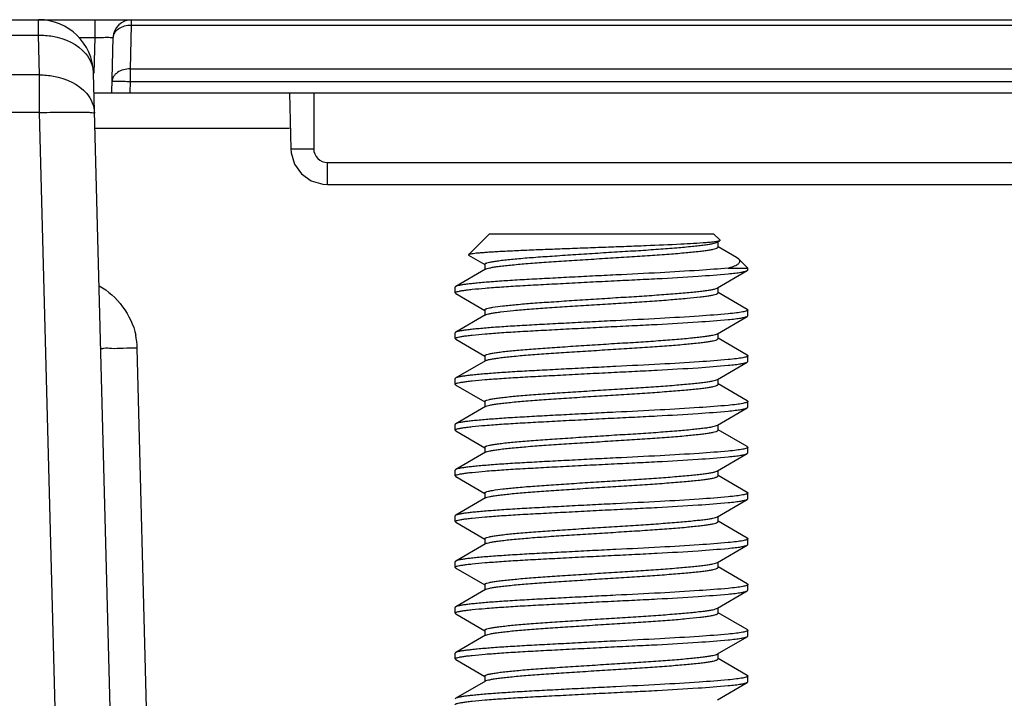
# Model space of a CAD drawing. Units: millimetres. Extents: x 319 to 829, y 2 to 428.
# Drawn here: x 601 to 628, y 54 to 72 of the extents above; entities that cross this region are included whole.
import ezdxf

# ---------------------------------------------------------------- set-up
doc = ezdxf.new("R2010")
doc.units = ezdxf.units.MM
doc.header["$LTSCALE"] = 32.67
doc.layers.get('0').update_dxf_attribs({"linetype": 'CONTINUOUS'})

msp = doc.modelspace()

# ---------------------------------------------------------------- linework, layer by layer
at = {"color": 7, "linetype": 'Continuous'}
for p, q in [((587.034, 72.368), (688.554, 72.368)), ((603.34, 70.368), (603.38, 71.882)), ((603.699, 38.098), (602.84, 70.908)), ((602.84, 70.368), (682.609, 70.368)), ((608.195, 70.368), (608.235, 68.842)), ((608.195, 70.368), (608.235, 68.842)), ((608.529, 68.159), (608.794, 67.971)), ((608.794, 67.971), (609.106, 67.877)), ((609.105, 67.877), (609.235, 67.868)), ((609.235, 67.868), (666.185, 67.868)), ((613.662, 66.521), (613.088, 65.947)), ((613.662, 66.521), (619.787, 66.521)), ((619.787, 66.521), (619.965, 66.343)), ((619.893, 66.291), (619.96, 66.329)), ((619.913, 66.157), (619.913, 66.302)), ((619.965, 66.343), (619.96, 66.329)), ((613.088, 65.947), (613.093, 65.935)), ((613.093, 65.935), (613.537, 65.677)), ((620.417, 65.875), (619.913, 66.168)), ((613.537, 65.688), (613.537, 65.543)), ((620.477, 65.831), (620.417, 65.875)), ((620.477, 65.831), (620.725, 65.583)), ((613.555, 65.553), (612.74, 65.081)), ((619.893, 65.041), (620.709, 65.514)), ((620.189, 65.583), (620.725, 65.583)), ((620.725, 65.532), (620.725, 65.583)), ((612.725, 64.907), (612.725, 65.063)), ((612.74, 64.889), (612.725, 64.907)), ((612.74, 64.889), (613.537, 64.427)), ((619.884, 65.036), (619.893, 65.041)), ((619.913, 64.907), (619.913, 65.052)), ((620.71, 64.456), (619.913, 64.918)), ((613.537, 64.438), (613.537, 64.293)), ((620.725, 64.282), (620.725, 64.438)), ((613.555, 64.303), (612.74, 63.831)), ((619.893, 63.791), (620.709, 64.264)), ((620.709, 64.264), (620.725, 64.282)), ((612.725, 63.657), (612.725, 63.813)), ((619.913, 63.657), (619.913, 63.802)), ((612.74, 63.639), (612.725, 63.657)), ((612.74, 63.639), (613.537, 63.177)), ((620.71, 63.206), (619.913, 63.668)), ((613.555, 63.053), (612.74, 62.581)), ((613.537, 63.188), (613.537, 63.043)), ((619.893, 62.541), (620.709, 63.014)), ((620.709, 63.014), (620.725, 63.032)), ((620.725, 63.032), (620.725, 63.188)), ((612.725, 62.407), (612.725, 62.563)), ((619.913, 62.407), (619.913, 62.552)), ((612.74, 62.389), (612.725, 62.407)), ((612.74, 62.389), (613.537, 61.927)), ((620.71, 61.956), (619.913, 62.418)), ((613.537, 61.938), (613.537, 61.793)), ((620.725, 61.782), (620.725, 61.938)), ((613.555, 61.803), (612.74, 61.331)), ((619.893, 61.291), (620.709, 61.764)), ((620.709, 61.764), (620.725, 61.782)), ((612.725, 61.157), (612.725, 61.313)), ((612.74, 61.139), (612.725, 61.157)), ((612.74, 61.139), (613.537, 60.677)), ((619.913, 61.157), (619.913, 61.302)), ((620.71, 60.706), (619.913, 61.168)), ((613.555, 60.553), (612.74, 60.081)), ((613.537, 60.688), (613.537, 60.543)), ((620.725, 60.532), (620.725, 60.688)), ((619.893, 60.041), (620.709, 60.514)), ((620.709, 60.514), (620.725, 60.532)), ((612.725, 59.907), (612.725, 60.063)), ((619.913, 59.907), (619.913, 60.052)), ((612.74, 59.889), (612.725, 59.907)), ((612.74, 59.889), (613.537, 59.427)), ((620.71, 59.456), (619.913, 59.918)), ((613.555, 59.303), (612.74, 58.831)), ((613.537, 59.438), (613.537, 59.293)), ((619.893, 58.791), (620.709, 59.264)), ((620.709, 59.264), (620.725, 59.282)), ((620.725, 59.282), (620.725, 59.438)), ((612.725, 58.657), (612.725, 58.813)), ((619.913, 58.657), (619.913, 58.802)), ((620.71, 58.206), (619.913, 58.668)), ((612.74, 58.639), (612.725, 58.657)), ((612.74, 58.639), (613.537, 58.177)), ((613.537, 58.188), (613.537, 58.043)), ((620.725, 58.032), (620.725, 58.188)), ((613.555, 58.053), (612.74, 57.581)), ((619.893, 57.541), (620.709, 58.014)), ((620.709, 58.014), (620.725, 58.032)), ((612.725, 57.407), (612.725, 57.563)), ((612.74, 57.389), (612.725, 57.407)), ((612.74, 57.389), (613.537, 56.927)), ((619.913, 57.407), (619.913, 57.552)), ((620.71, 56.956), (619.913, 57.418)), ((613.555, 56.803), (612.74, 56.331)), ((613.537, 56.938), (613.537, 56.793)), ((620.725, 56.782), (620.725, 56.938)), ((619.893, 56.291), (620.709, 56.764)), ((620.709, 56.764), (620.725, 56.782)), ((612.725, 56.157), (612.725, 56.313)), ((619.913, 56.157), (619.913, 56.302)), ((612.74, 56.139), (612.725, 56.157)), ((612.74, 56.139), (613.537, 55.677)), ((620.71, 55.706), (619.913, 56.168)), ((613.555, 55.553), (612.74, 55.081)), ((613.537, 55.688), (613.537, 55.543)), ((613.555, 55.553), (613.563, 55.558)), ((619.893, 55.041), (620.709, 55.514)), ((620.709, 55.514), (620.725, 55.532)), ((620.725, 55.532), (620.725, 55.688)), ((612.725, 54.907), (612.725, 55.063)), ((612.74, 54.889), (612.725, 54.907)), ((619.913, 54.907), (619.913, 55.052)), ((620.71, 54.456), (619.913, 54.918)), ((612.74, 54.889), (613.537, 54.427)), ((613.537, 54.438), (613.537, 54.293)), ((620.725, 54.282), (620.725, 54.438)), ((613.555, 54.303), (612.74, 53.831)), ((619.893, 53.791), (620.709, 54.264)), ((620.709, 54.264), (620.725, 54.282))]:
    msp.add_line(p, q, dxfattribs=at)
at = {"color": 9, "linetype": 'Continuous'}
for p, q in [((601.341, 71.947), (601.341, 72.368)), ((602.88, 72.368), (602.88, 71.882)), ((603.848, 71.023), (603.879, 72.222)), ((603.879, 72.222), (603.879, 72.368)), ((603.879, 72.222), (681.57, 72.222)), ((587.499, 71.947), (601.341, 71.947)), ((601.369, 70.859), (601.341, 71.947)), ((602.444, 71.882), (602.88, 71.882)), ((602.88, 71.882), (602.854, 70.907)), ((601.369, 70.859), (587.009, 70.859)), ((601.369, 69.833), (601.369, 70.859)), ((603.848, 71.023), (681.601, 71.023)), ((603.848, 70.682), (603.848, 71.023)), ((603.84, 70.368), (603.848, 70.682)), ((603.848, 70.682), (681.601, 70.682)), ((608.86, 70.368), (608.86, 68.842)), ((601.369, 69.833), (587.028, 69.833)), ((602.2, 38.111), (601.369, 69.833)), ((608.195, 69.395), (602.867, 69.395)), ((608.235, 68.842), (608.86, 68.842)), ((609.235, 68.468), (666.146, 68.468)), ((609.235, 67.868), (609.235, 68.468)), ((604.437, 48.092), (604.036, 63.398))]:
    msp.add_line(p, q, dxfattribs=at)
at = {"color": 7, "linetype": 'Continuous'}
for points in [[(608.235, 68.842), (608.243, 68.734), (608.339, 68.423), (608.529, 68.159)], [(608.235, 68.842), (608.244, 68.734), (608.339, 68.423), (608.53, 68.159)]]:
    msp.add_lwpolyline(points, dxfattribs=at)
for centre, radius, start, end in [((601.341, 70.868), 1.5, 1.5, 90), ((603.879, 71.868), 0.5, 90, 178.5)]:
    msp.add_arc(centre, radius, start, end, dxfattribs=at)
at = {"color": 9, "linetype": 'Continuous'}
msp.add_arc((602.033, 63.342), 2.004, 1.5987, 11.8076, dxfattribs=at)
for points, knots in [([(603.38, 71.882), (603.381, 71.928), (603.413, 72.026), (603.53, 72.138), (603.692, 72.208), (603.816, 72.223), (603.879, 72.222)], [0, 0, 0, 0, 0.209775, 0.44485, 0.711913, 1, 1, 1, 1]), ([(601.341, 71.947), (601.468, 71.949), (601.934, 71.913), (602.41, 71.7), (602.629, 71.437)], [0, 0, 0, 0, 0.271956, 1, 1, 1, 1]), ([(602.88, 71.882), (602.944, 71.883), (603.036, 71.885), (603.154, 71.887), (603.229, 71.887), (603.29, 71.887), (603.332, 71.886), (603.356, 71.885), (603.369, 71.884), (603.375, 71.883), (603.38, 71.882), (603.38, 71.882)], [0, 0, 0, 0, 0.382533, 0.55531, 0.706732, 0.83103, 0.923342, 0.956368, 0.980175, 0.994658, 1, 1, 1, 1]), ([(601.369, 70.859), (601.497, 70.861), (601.962, 70.824), (602.439, 70.611), (602.657, 70.349)], [0, 0, 0, 0, 0.271955, 1, 1, 1, 1]), ([(603.848, 71.023), (603.785, 71.024), (603.661, 71.009), (603.499, 70.939), (603.382, 70.827), (603.349, 70.729), (603.348, 70.682)], [0, 0, 0, 0, 0.288081, 0.555147, 0.790223, 1, 1, 1, 1]), ([(603.348, 70.682), (603.348, 70.683), (603.353, 70.684), (603.359, 70.685), (603.372, 70.686), (603.396, 70.687), (603.438, 70.688), (603.499, 70.688), (603.574, 70.688), (603.692, 70.686), (603.784, 70.684), (603.848, 70.682)], [0, 0, 0, 0, 0.005473, 0.020098, 0.044011, 0.077082, 0.16955, 0.293721, 0.445021, 0.617767, 1, 1, 1, 1]), ([(601.369, 69.833), (601.498, 69.836), (601.93, 69.845), (602.363, 69.851), (602.666, 69.84)], [0, 0, 0, 0, 0.297587, 1, 1, 1, 1]), ([(602.666, 69.84), (602.685, 69.84), (602.719, 69.838), (602.754, 69.837), (602.769, 69.836)], [0, 0, 0, 0, 0.541948, 1, 1, 1, 1]), ([(602.769, 69.836), (602.794, 69.834), (602.817, 69.827), (602.868, 69.828), (602.869, 69.819)], [0, 0, 0, 0, 0.734559, 1, 1, 1, 1]), ([(608.86, 68.842), (608.86, 68.747), (608.94, 68.548), (609.139, 68.468), (609.235, 68.468)], [0, 0, 0, 0, 0.500062, 1, 1, 1, 1]), ([(604.036, 63.398), (603.909, 63.394), (603.681, 63.395), (603.347, 63.37), (603.193, 63.41), (603.037, 63.369), (603.037, 63.395)], [0, 0, 0, 0, 0.381926, 0.70668, 0.923093, 1, 1, 1, 1])]:
    msp.add_open_spline(points, degree=3, knots=knots, dxfattribs=at)
for points in [[(602.629, 71.437), (602.751, 71.291), (602.835, 71.098), (602.84, 70.908)], [(602.657, 70.349), (602.779, 70.203), (602.864, 70.009), (602.869, 69.819)], [(602.996, 65.097), (603.486, 64.829), (603.88, 64.298), (603.995, 63.752)]]:
    msp.add_open_spline(points, degree=3, dxfattribs=at)
at = {"color": 7, "linetype": 'Continuous'}
for points, knots in [([(619.588, 66.277), (619.358, 66.259), (618.811, 66.228), (618.085, 66.196), (617.402, 66.17), (616.846, 66.15), (616.283, 66.129), (615.729, 66.108), (615.198, 66.087), (614.705, 66.069), (614.261, 66.048), (613.927, 66.031), (613.693, 66.017), (613.546, 66.006), (613.418, 65.997), (613.31, 65.987), (613.224, 65.978), (613.159, 65.969), (613.119, 65.96), (613.097, 65.953), (613.09, 65.949), (613.088, 65.947)], [0, 0, 0, 0, 0.106305, 0.252267, 0.335052, 0.421255, 0.508499, 0.594438, 0.676746, 0.753234, 0.822052, 0.881446, 0.907135, 0.929929, 0.949677, 0.966241, 0.979566, 0.989622, 0.996402, 0.998581, 1, 1, 1, 1]), ([(613.537, 65.688), (613.537, 65.696), (613.55, 65.708), (613.57, 65.718), (613.608, 65.731), (613.671, 65.746), (613.768, 65.764), (613.892, 65.782), (614.108, 65.81), (614.435, 65.843), (614.883, 65.879), (615.395, 65.914), (615.957, 65.951), (616.55, 65.99), (617.145, 66.028), (617.724, 66.062), (618.267, 66.099), (618.759, 66.137), (619.127, 66.17), (619.377, 66.196), (619.529, 66.213), (619.657, 66.231), (619.76, 66.249), (619.837, 66.267), (619.878, 66.282), (619.893, 66.291)], [0, 0, 0, 0, 0.003751, 0.006904, 0.01101, 0.022156, 0.03746, 0.057035, 0.080785, 0.139731, 0.21112, 0.291244, 0.380304, 0.474795, 0.569602, 0.660064, 0.746283, 0.824837, 0.891365, 0.919091, 0.942897, 0.963082, 0.979526, 0.991871, 1, 1, 1, 1]), ([(619.96, 66.329), (619.955, 66.326), (619.941, 66.321), (619.902, 66.311), (619.831, 66.3), (619.721, 66.288), (619.636, 66.281), (619.588, 66.277)], [0, 0, 0, 0, 0.046395, 0.115116, 0.320784, 0.616884, 1, 1, 1, 1]), ([(613.555, 65.553), (613.569, 65.562), (613.609, 65.575), (613.682, 65.592), (613.783, 65.61), (613.91, 65.628), (614.064, 65.647), (614.316, 65.675), (614.681, 65.707), (615.167, 65.743), (615.71, 65.779), (616.292, 65.817), (616.891, 65.855), (617.479, 65.891), (618.04, 65.927), (618.557, 65.965), (619.009, 66.002), (619.336, 66.035), (619.55, 66.06), (619.674, 66.077), (619.773, 66.096), (619.839, 66.112), (619.878, 66.127), (619.899, 66.137), (619.913, 66.149), (619.913, 66.157)], [0, 0, 0, 0, 0.007756, 0.019433, 0.035292, 0.055437, 0.079731, 0.107925, 0.174449, 0.25103, 0.336389, 0.429195, 0.52455, 0.617289, 0.705376, 0.78784, 0.860004, 0.918181, 0.941424, 0.961109, 0.976951, 0.988667, 0.992946, 0.996192, 1, 1, 1, 1]), ([(620.189, 65.583), (620.221, 65.592), (620.279, 65.61), (620.358, 65.639), (620.42, 65.669), (620.466, 65.699), (620.497, 65.731), (620.511, 65.766), (620.502, 65.803), (620.486, 65.822), (620.477, 65.831)], [0, 0, 0, 0, 0.217191, 0.401404, 0.552843, 0.67286, 0.765311, 0.839311, 0.911693, 1, 1, 1, 1]), ([(612.725, 64.907), (612.725, 64.914), (612.738, 64.924), (612.757, 64.933), (612.792, 64.944), (612.851, 64.957), (612.942, 64.972), (613.058, 64.988), (613.263, 65.011), (613.577, 65.04), (614.015, 65.072), (614.52, 65.104), (615.083, 65.134), (615.692, 65.166), (616.335, 65.2), (616.986, 65.233), (617.624, 65.264), (618.415, 65.303), (619.267, 65.354), (619.914, 65.401), (620.189, 65.427)], [0, 0, 0, 0, 0.002853, 0.005343, 0.008625, 0.017581, 0.029785, 0.045394, 0.064441, 0.112306, 0.171713, 0.24004, 0.315066, 0.397368, 0.484359, 0.572547, 0.65833, 0.740274, 0.889591, 1, 1, 1, 1]), ([(620.189, 65.583), (619.925, 65.559), (619.304, 65.513), (618.281, 65.452), (617.309, 65.405), (616.484, 65.364), (615.857, 65.331), (615.257, 65.3), (614.697, 65.27), (614.188, 65.24), (613.738, 65.209), (613.406, 65.181), (613.181, 65.158), (613.047, 65.143), (612.936, 65.128), (612.849, 65.113), (612.786, 65.099), (612.752, 65.088), (612.74, 65.081)], [0, 0, 0, 0, 0.106402, 0.249987, 0.411575, 0.496954, 0.58198, 0.663437, 0.738458, 0.807039, 0.868292, 0.919572, 0.940846, 0.958995, 0.97391, 0.985636, 0.994317, 1, 1, 1, 1]), ([(620.189, 65.427), (620.253, 65.433), (620.37, 65.445), (620.522, 65.466), (620.623, 65.485), (620.68, 65.501), (620.701, 65.509), (620.709, 65.514)], [0, 0, 0, 0, 0.36817, 0.661975, 0.873675, 0.947533, 1, 1, 1, 1]), ([(620.709, 65.514), (620.711, 65.515), (620.718, 65.52), (620.725, 65.527), (620.725, 65.532)], [0, 0, 0, 0, 0.336952, 1, 1, 1, 1]), ([(612.74, 65.081), (612.737, 65.079), (612.731, 65.075), (612.725, 65.068), (612.725, 65.063)], [0, 0, 0, 0, 0.334384, 1, 1, 1, 1]), ([(613.537, 64.438), (613.537, 64.446), (613.55, 64.458), (613.57, 64.468), (613.607, 64.481), (613.669, 64.496), (613.814, 64.522), (614.059, 64.554), (614.422, 64.591), (614.864, 64.628), (615.37, 64.662), (615.925, 64.699), (616.513, 64.737), (617.105, 64.775), (617.681, 64.81), (618.223, 64.846), (618.717, 64.884), (619.088, 64.916), (619.343, 64.942), (619.499, 64.96), (619.631, 64.977), (619.739, 64.995), (619.821, 65.013), (619.867, 65.028), (619.884, 65.036)], [0, 0, 0, 0, 0.003712, 0.006823, 0.010888, 0.021904, 0.036983, 0.079732, 0.137939, 0.208543, 0.287806, 0.375955, 0.469697, 0.564087, 0.654351, 0.740438, 0.819379, 0.8868, 0.915157, 0.939615, 0.960451, 0.977675, 0.990913, 1, 1, 1, 1]), ([(613.576, 64.313), (613.595, 64.321), (613.643, 64.334), (613.728, 64.351), (613.84, 64.369), (614.04, 64.395), (614.347, 64.428), (614.771, 64.465), (615.261, 64.499), (615.803, 64.535), (616.381, 64.573), (616.97, 64.61), (617.546, 64.645), (618.094, 64.68), (618.598, 64.718), (619.037, 64.755), (619.354, 64.786), (619.561, 64.811), (619.682, 64.829), (619.778, 64.847), (619.842, 64.863), (619.879, 64.877), (619.9, 64.887), (619.913, 64.899), (619.913, 64.907)], [0, 0, 0, 0, 0.009652, 0.02322, 0.040948, 0.062784, 0.117959, 0.186033, 0.263147, 0.348989, 0.441324, 0.535392, 0.626306, 0.712847, 0.793502, 0.863815, 0.92036, 0.942979, 0.962132, 0.977544, 0.988939, 0.993103, 0.996263, 1, 1, 1, 1]), ([(620.189, 64.333), (619.925, 64.309), (619.304, 64.263), (618.281, 64.202), (617.309, 64.155), (616.484, 64.114), (615.857, 64.081), (615.257, 64.05), (614.697, 64.02), (614.188, 63.99), (613.738, 63.959), (613.406, 63.931), (613.181, 63.908), (613.047, 63.893), (612.936, 63.878), (612.849, 63.863), (612.786, 63.849), (612.752, 63.838), (612.74, 63.831)], [0, 0, 0, 0, 0.106402, 0.249987, 0.411575, 0.496954, 0.58198, 0.663437, 0.738458, 0.807039, 0.868292, 0.919572, 0.940846, 0.958995, 0.97391, 0.985636, 0.994317, 1, 1, 1, 1]), ([(620.725, 64.438), (620.725, 64.433), (620.717, 64.425), (620.704, 64.417), (620.681, 64.407), (620.641, 64.396), (620.55, 64.376), (620.398, 64.355), (620.265, 64.341), (620.189, 64.333)], [0, 0, 0, 0, 0.028852, 0.051943, 0.082031, 0.164284, 0.276101, 0.585615, 1, 1, 1, 1]), ([(620.71, 64.456), (620.712, 64.454), (620.718, 64.45), (620.725, 64.443), (620.725, 64.438)], [0, 0, 0, 0, 0.334384, 1, 1, 1, 1]), ([(612.725, 63.657), (612.725, 63.664), (612.738, 63.674), (612.757, 63.683), (612.792, 63.694), (612.851, 63.707), (612.942, 63.722), (613.058, 63.738), (613.263, 63.761), (613.577, 63.79), (614.015, 63.822), (614.52, 63.854), (615.083, 63.884), (615.692, 63.916), (616.335, 63.95), (616.986, 63.983), (617.624, 64.014), (618.415, 64.053), (619.267, 64.104), (619.914, 64.151), (620.189, 64.177)], [0, 0, 0, 0, 0.002853, 0.005343, 0.008625, 0.017581, 0.029785, 0.045394, 0.064441, 0.112306, 0.171713, 0.24004, 0.315066, 0.397368, 0.484359, 0.572547, 0.65833, 0.740274, 0.889591, 1, 1, 1, 1]), ([(613.555, 64.303), (613.556, 64.304), (613.563, 64.308), (613.57, 64.311), (613.576, 64.313)], [0, 0, 0, 0, 0.222392, 1, 1, 1, 1]), ([(620.189, 64.177), (620.253, 64.183), (620.37, 64.195), (620.522, 64.216), (620.623, 64.235), (620.68, 64.251), (620.701, 64.259), (620.709, 64.264)], [0, 0, 0, 0, 0.368175, 0.661981, 0.873678, 0.947535, 1, 1, 1, 1]), ([(612.74, 63.831), (612.737, 63.829), (612.731, 63.825), (612.725, 63.818), (612.725, 63.813)], [0, 0, 0, 0, 0.334384, 1, 1, 1, 1]), ([(613.537, 63.188), (613.537, 63.196), (613.55, 63.208), (613.57, 63.218), (613.608, 63.231), (613.671, 63.246), (613.768, 63.264), (613.892, 63.282), (614.108, 63.31), (614.435, 63.343), (614.883, 63.379), (615.395, 63.414), (615.957, 63.451), (616.55, 63.49), (617.145, 63.528), (617.724, 63.562), (618.267, 63.599), (618.759, 63.637), (619.127, 63.67), (619.377, 63.696), (619.529, 63.713), (619.657, 63.731), (619.76, 63.749), (619.837, 63.767), (619.878, 63.782), (619.893, 63.791)], [0, 0, 0, 0, 0.003742, 0.006891, 0.011012, 0.022161, 0.03746, 0.057034, 0.080783, 0.139728, 0.211106, 0.291224, 0.380302, 0.47479, 0.569617, 0.660077, 0.746284, 0.824835, 0.891356, 0.919099, 0.942884, 0.963096, 0.97952, 0.991869, 1, 1, 1, 1]), ([(613.555, 63.053), (613.569, 63.062), (613.609, 63.075), (613.682, 63.092), (613.783, 63.11), (613.91, 63.128), (614.064, 63.147), (614.316, 63.175), (614.681, 63.207), (615.167, 63.243), (615.71, 63.279), (616.292, 63.317), (616.891, 63.355), (617.479, 63.391), (618.04, 63.427), (618.557, 63.465), (619.009, 63.502), (619.336, 63.535), (619.55, 63.56), (619.674, 63.577), (619.773, 63.596), (619.839, 63.612), (619.878, 63.626), (619.899, 63.637), (619.913, 63.649), (619.913, 63.657)], [0, 0, 0, 0, 0.007747, 0.01942, 0.035282, 0.055424, 0.079721, 0.107915, 0.174426, 0.25101, 0.336382, 0.429185, 0.52455, 0.617305, 0.705376, 0.787834, 0.860001, 0.918176, 0.941439, 0.961092, 0.976952, 0.988671, 0.992948, 0.99619, 1, 1, 1, 1]), ([(620.189, 63.083), (619.925, 63.059), (619.304, 63.013), (618.281, 62.952), (617.309, 62.905), (616.484, 62.864), (615.857, 62.831), (615.257, 62.8), (614.697, 62.77), (614.188, 62.74), (613.738, 62.709), (613.406, 62.681), (613.181, 62.658), (613.047, 62.643), (612.936, 62.628), (612.849, 62.613), (612.786, 62.599), (612.752, 62.588), (612.74, 62.581)], [0, 0, 0, 0, 0.106402, 0.249987, 0.411575, 0.496954, 0.58198, 0.663437, 0.738458, 0.807039, 0.868292, 0.919572, 0.940846, 0.958995, 0.97391, 0.985636, 0.994317, 1, 1, 1, 1]), ([(620.725, 63.188), (620.725, 63.183), (620.717, 63.175), (620.704, 63.167), (620.681, 63.157), (620.641, 63.146), (620.55, 63.126), (620.398, 63.105), (620.265, 63.091), (620.189, 63.083)], [0, 0, 0, 0, 0.028852, 0.051943, 0.082031, 0.164284, 0.276101, 0.585615, 1, 1, 1, 1]), ([(620.189, 62.927), (620.253, 62.933), (620.37, 62.945), (620.522, 62.966), (620.623, 62.985), (620.68, 63.001), (620.701, 63.009), (620.709, 63.014)], [0, 0, 0, 0, 0.368175, 0.661981, 0.873678, 0.947535, 1, 1, 1, 1]), ([(620.71, 63.206), (620.712, 63.204), (620.718, 63.2), (620.725, 63.193), (620.725, 63.188)], [0, 0, 0, 0, 0.334384, 1, 1, 1, 1]), ([(612.725, 62.407), (612.725, 62.414), (612.738, 62.424), (612.757, 62.433), (612.792, 62.444), (612.851, 62.457), (612.942, 62.472), (613.058, 62.488), (613.263, 62.511), (613.577, 62.54), (614.015, 62.572), (614.52, 62.604), (615.083, 62.634), (615.692, 62.666), (616.335, 62.7), (616.986, 62.733), (617.624, 62.764), (618.415, 62.803), (619.267, 62.854), (619.914, 62.901), (620.189, 62.927)], [0, 0, 0, 0, 0.002853, 0.005343, 0.008625, 0.017581, 0.029785, 0.045394, 0.064441, 0.112306, 0.171713, 0.24004, 0.315066, 0.397368, 0.484359, 0.572547, 0.65833, 0.740274, 0.889591, 1, 1, 1, 1]), ([(612.74, 62.581), (612.737, 62.579), (612.731, 62.575), (612.725, 62.568), (612.725, 62.563)], [0, 0, 0, 0, 0.334384, 1, 1, 1, 1]), ([(613.537, 61.938), (613.537, 61.946), (613.55, 61.958), (613.57, 61.968), (613.608, 61.981), (613.671, 61.996), (613.768, 62.014), (613.892, 62.032), (614.108, 62.06), (614.435, 62.093), (614.883, 62.129), (615.395, 62.164), (615.957, 62.201), (616.55, 62.24), (617.145, 62.278), (617.724, 62.312), (618.267, 62.349), (618.759, 62.387), (619.127, 62.42), (619.377, 62.446), (619.529, 62.463), (619.657, 62.481), (619.76, 62.499), (619.837, 62.517), (619.878, 62.532), (619.893, 62.541)], [0, 0, 0, 0, 0.003742, 0.006893, 0.011011, 0.022167, 0.037456, 0.057038, 0.080783, 0.139726, 0.211133, 0.291233, 0.380304, 0.474794, 0.569603, 0.66006, 0.746286, 0.824835, 0.891359, 0.919092, 0.942895, 0.963092, 0.979524, 0.991867, 1, 1, 1, 1]), ([(613.555, 61.804), (613.569, 61.812), (613.609, 61.825), (613.682, 61.842), (613.783, 61.86), (613.91, 61.878), (614.064, 61.897), (614.316, 61.925), (614.68, 61.957), (615.167, 61.993), (615.709, 62.029), (616.292, 62.067), (616.89, 62.105), (617.479, 62.141), (618.04, 62.177), (618.557, 62.215), (619.009, 62.252), (619.336, 62.285), (619.55, 62.31), (619.674, 62.327), (619.773, 62.346), (619.839, 62.362), (619.878, 62.376), (619.899, 62.387), (619.913, 62.399), (619.913, 62.407)], [0, 0, 0, 0, 0.007723, 0.019402, 0.035278, 0.055411, 0.079706, 0.107902, 0.17441, 0.250999, 0.336372, 0.429173, 0.524533, 0.617277, 0.705363, 0.787831, 0.859999, 0.918177, 0.941424, 0.961096, 0.976952, 0.988671, 0.992947, 0.99619, 1, 1, 1, 1]), ([(620.725, 61.938), (620.725, 61.933), (620.717, 61.925), (620.704, 61.917), (620.681, 61.907), (620.641, 61.896), (620.55, 61.876), (620.398, 61.855), (620.265, 61.841), (620.189, 61.833)], [0, 0, 0, 0, 0.028852, 0.051943, 0.082031, 0.164284, 0.276101, 0.585615, 1, 1, 1, 1]), ([(620.71, 61.956), (620.712, 61.954), (620.718, 61.95), (620.725, 61.943), (620.725, 61.938)], [0, 0, 0, 0, 0.334384, 1, 1, 1, 1]), ([(612.725, 61.157), (612.725, 61.164), (612.738, 61.174), (612.757, 61.183), (612.792, 61.194), (612.851, 61.207), (612.942, 61.222), (613.058, 61.238), (613.263, 61.261), (613.577, 61.29), (614.015, 61.322), (614.52, 61.354), (615.083, 61.384), (615.692, 61.416), (616.335, 61.45), (616.986, 61.483), (617.624, 61.514), (618.415, 61.553), (619.267, 61.604), (619.914, 61.651), (620.189, 61.677)], [0, 0, 0, 0, 0.002853, 0.005343, 0.008625, 0.017581, 0.029785, 0.045394, 0.064441, 0.112306, 0.171713, 0.24004, 0.315066, 0.397368, 0.484359, 0.572547, 0.65833, 0.740274, 0.889591, 1, 1, 1, 1]), ([(620.189, 61.833), (619.925, 61.809), (619.304, 61.763), (618.281, 61.702), (617.309, 61.655), (616.484, 61.614), (615.857, 61.581), (615.257, 61.55), (614.697, 61.52), (614.188, 61.49), (613.738, 61.459), (613.406, 61.431), (613.181, 61.408), (613.047, 61.393), (612.936, 61.378), (612.849, 61.363), (612.786, 61.349), (612.752, 61.338), (612.74, 61.331)], [0, 0, 0, 0, 0.106402, 0.249987, 0.411575, 0.496954, 0.58198, 0.663437, 0.738458, 0.807039, 0.868292, 0.919572, 0.940846, 0.958995, 0.97391, 0.985636, 0.994317, 1, 1, 1, 1]), ([(620.189, 61.677), (620.253, 61.683), (620.37, 61.695), (620.522, 61.716), (620.623, 61.735), (620.68, 61.751), (620.701, 61.759), (620.709, 61.764)], [0, 0, 0, 0, 0.368175, 0.661981, 0.873678, 0.947535, 1, 1, 1, 1]), ([(612.74, 61.331), (612.737, 61.329), (612.731, 61.325), (612.725, 61.318), (612.725, 61.313)], [0, 0, 0, 0, 0.334384, 1, 1, 1, 1]), ([(613.537, 60.688), (613.537, 60.696), (613.55, 60.708), (613.57, 60.718), (613.608, 60.731), (613.671, 60.746), (613.768, 60.764), (613.892, 60.782), (614.108, 60.81), (614.435, 60.843), (614.883, 60.879), (615.395, 60.914), (615.957, 60.951), (616.55, 60.99), (617.145, 61.028), (617.724, 61.062), (618.267, 61.099), (618.759, 61.137), (619.127, 61.17), (619.377, 61.196), (619.529, 61.213), (619.657, 61.231), (619.76, 61.249), (619.837, 61.267), (619.878, 61.282), (619.893, 61.291)], [0, 0, 0, 0, 0.003741, 0.006887, 0.011004, 0.022167, 0.037453, 0.057035, 0.08078, 0.139722, 0.211123, 0.291223, 0.380304, 0.474791, 0.569597, 0.660069, 0.746278, 0.824834, 0.891357, 0.91909, 0.942886, 0.963093, 0.979523, 0.991865, 1, 1, 1, 1]), ([(613.555, 60.553), (613.569, 60.562), (613.609, 60.575), (613.682, 60.592), (613.783, 60.61), (613.91, 60.628), (614.064, 60.647), (614.316, 60.675), (614.681, 60.707), (615.167, 60.743), (615.71, 60.779), (616.292, 60.817), (616.891, 60.855), (617.479, 60.891), (618.04, 60.927), (618.557, 60.965), (619.009, 61.002), (619.336, 61.035), (619.55, 61.06), (619.674, 61.077), (619.773, 61.096), (619.839, 61.112), (619.878, 61.127), (619.899, 61.137), (619.913, 61.149), (619.913, 61.157)], [0, 0, 0, 0, 0.00776, 0.019429, 0.035293, 0.055436, 0.07973, 0.107924, 0.174444, 0.251048, 0.336399, 0.429194, 0.524555, 0.617302, 0.705358, 0.78784, 0.860002, 0.918182, 0.941424, 0.961107, 0.976949, 0.98867, 0.992947, 0.996192, 1, 1, 1, 1]), ([(620.189, 60.583), (619.925, 60.559), (619.304, 60.513), (618.281, 60.452), (617.309, 60.405), (616.484, 60.364), (615.857, 60.331), (615.257, 60.3), (614.697, 60.27), (614.188, 60.24), (613.738, 60.209), (613.406, 60.181), (613.181, 60.158), (613.047, 60.143), (612.936, 60.128), (612.849, 60.113), (612.786, 60.099), (612.752, 60.088), (612.74, 60.081)], [0, 0, 0, 0, 0.106402, 0.249987, 0.411575, 0.496954, 0.58198, 0.663437, 0.738458, 0.807039, 0.868292, 0.919572, 0.940846, 0.958995, 0.97391, 0.985636, 0.994317, 1, 1, 1, 1]), ([(620.725, 60.688), (620.725, 60.683), (620.717, 60.675), (620.704, 60.667), (620.681, 60.657), (620.641, 60.646), (620.55, 60.626), (620.398, 60.605), (620.265, 60.591), (620.189, 60.583)], [0, 0, 0, 0, 0.028852, 0.051943, 0.082031, 0.164284, 0.276101, 0.585615, 1, 1, 1, 1]), ([(620.71, 60.706), (620.712, 60.704), (620.718, 60.7), (620.725, 60.693), (620.725, 60.688)], [0, 0, 0, 0, 0.334384, 1, 1, 1, 1]), ([(612.725, 59.907), (612.725, 59.914), (612.738, 59.924), (612.757, 59.933), (612.792, 59.944), (612.851, 59.957), (612.942, 59.972), (613.058, 59.988), (613.263, 60.011), (613.577, 60.04), (614.015, 60.072), (614.52, 60.104), (615.083, 60.134), (615.692, 60.166), (616.335, 60.2), (616.986, 60.233), (617.624, 60.264), (618.415, 60.303), (619.267, 60.354), (619.914, 60.401), (620.189, 60.427)], [0, 0, 0, 0, 0.002853, 0.005343, 0.008625, 0.017581, 0.029785, 0.045394, 0.064441, 0.112306, 0.171713, 0.24004, 0.315066, 0.397368, 0.484359, 0.572547, 0.65833, 0.740274, 0.889591, 1, 1, 1, 1]), ([(620.189, 60.427), (620.253, 60.433), (620.37, 60.445), (620.522, 60.466), (620.623, 60.485), (620.68, 60.501), (620.701, 60.509), (620.709, 60.514)], [0, 0, 0, 0, 0.368175, 0.661981, 0.873678, 0.947535, 1, 1, 1, 1]), ([(612.74, 60.081), (612.737, 60.079), (612.731, 60.075), (612.725, 60.068), (612.725, 60.063)], [0, 0, 0, 0, 0.334384, 1, 1, 1, 1]), ([(613.537, 59.438), (613.537, 59.446), (613.55, 59.458), (613.57, 59.467), (613.607, 59.481), (613.669, 59.496), (613.813, 59.522), (614.057, 59.554), (614.42, 59.591), (614.86, 59.628), (615.365, 59.662), (615.919, 59.699), (616.505, 59.737), (617.097, 59.774), (617.672, 59.809), (618.214, 59.845), (618.709, 59.883), (619.08, 59.915), (619.336, 59.941), (619.493, 59.959), (619.626, 59.976), (619.734, 59.994), (619.818, 60.012), (619.864, 60.027), (619.882, 60.035)], [0, 0, 0, 0, 0.003705, 0.006815, 0.010872, 0.021846, 0.036893, 0.079522, 0.137581, 0.208023, 0.287108, 0.375084, 0.468674, 0.562956, 0.653212, 0.739263, 0.818276, 0.885879, 0.914364, 0.93894, 0.95993, 0.977295, 0.990714, 1, 1, 1, 1]), ([(613.555, 59.303), (613.569, 59.312), (613.609, 59.325), (613.682, 59.342), (613.783, 59.36), (613.91, 59.378), (614.064, 59.397), (614.316, 59.425), (614.681, 59.457), (615.167, 59.493), (615.71, 59.529), (616.292, 59.567), (616.891, 59.605), (617.479, 59.641), (618.04, 59.677), (618.557, 59.715), (619.009, 59.752), (619.336, 59.785), (619.55, 59.81), (619.674, 59.827), (619.773, 59.846), (619.839, 59.862), (619.878, 59.877), (619.899, 59.887), (619.913, 59.899), (619.913, 59.907)], [0, 0, 0, 0, 0.007759, 0.019434, 0.035292, 0.055439, 0.079732, 0.107928, 0.174443, 0.251026, 0.336398, 0.429198, 0.52456, 0.617312, 0.705368, 0.787842, 0.860003, 0.918175, 0.941435, 0.961109, 0.976952, 0.98867, 0.992947, 0.996192, 1, 1, 1, 1]), ([(620.189, 59.333), (619.925, 59.309), (619.304, 59.263), (618.281, 59.202), (617.309, 59.155), (616.484, 59.114), (615.857, 59.081), (615.257, 59.05), (614.697, 59.02), (614.188, 58.99), (613.738, 58.959), (613.406, 58.931), (613.181, 58.908), (613.047, 58.893), (612.936, 58.878), (612.849, 58.863), (612.786, 58.849), (612.752, 58.838), (612.74, 58.831)], [0, 0, 0, 0, 0.106402, 0.249987, 0.411575, 0.496954, 0.58198, 0.663437, 0.738458, 0.807039, 0.868292, 0.919572, 0.940846, 0.958995, 0.97391, 0.985636, 0.994317, 1, 1, 1, 1]), ([(620.725, 59.438), (620.725, 59.433), (620.717, 59.425), (620.704, 59.417), (620.681, 59.407), (620.641, 59.396), (620.55, 59.376), (620.398, 59.355), (620.265, 59.341), (620.189, 59.333)], [0, 0, 0, 0, 0.028852, 0.051943, 0.082031, 0.164284, 0.276101, 0.585615, 1, 1, 1, 1]), ([(620.189, 59.177), (620.253, 59.183), (620.37, 59.195), (620.522, 59.216), (620.623, 59.235), (620.68, 59.251), (620.701, 59.259), (620.709, 59.264)], [0, 0, 0, 0, 0.368175, 0.661981, 0.873678, 0.947535, 1, 1, 1, 1]), ([(620.71, 59.456), (620.712, 59.454), (620.718, 59.45), (620.725, 59.443), (620.725, 59.438)], [0, 0, 0, 0, 0.334384, 1, 1, 1, 1]), ([(612.725, 58.657), (612.725, 58.664), (612.738, 58.674), (612.757, 58.683), (612.792, 58.694), (612.851, 58.707), (612.942, 58.722), (613.058, 58.738), (613.263, 58.761), (613.577, 58.79), (614.015, 58.822), (614.52, 58.854), (615.083, 58.884), (615.692, 58.916), (616.335, 58.95), (616.986, 58.983), (617.624, 59.014), (618.415, 59.053), (619.267, 59.104), (619.914, 59.151), (620.189, 59.177)], [0, 0, 0, 0, 0.002853, 0.005343, 0.008625, 0.017581, 0.029785, 0.045394, 0.064441, 0.112306, 0.171713, 0.24004, 0.315066, 0.397368, 0.484359, 0.572547, 0.65833, 0.740274, 0.889591, 1, 1, 1, 1]), ([(612.74, 58.831), (612.737, 58.829), (612.731, 58.825), (612.725, 58.818), (612.725, 58.813)], [0, 0, 0, 0, 0.334384, 1, 1, 1, 1]), ([(613.537, 58.188), (613.537, 58.196), (613.55, 58.208), (613.57, 58.218), (613.608, 58.231), (613.671, 58.246), (613.768, 58.264), (613.892, 58.282), (614.108, 58.31), (614.435, 58.343), (614.883, 58.379), (615.395, 58.414), (615.957, 58.451), (616.55, 58.49), (617.145, 58.527), (617.724, 58.562), (618.267, 58.599), (618.759, 58.637), (619.127, 58.67), (619.377, 58.696), (619.529, 58.713), (619.657, 58.731), (619.76, 58.749), (619.837, 58.767), (619.878, 58.782), (619.893, 58.791)], [0, 0, 0, 0, 0.003748, 0.0069, 0.011012, 0.022162, 0.037456, 0.057034, 0.080784, 0.139729, 0.211116, 0.291229, 0.380306, 0.474794, 0.569593, 0.660066, 0.746284, 0.824838, 0.891361, 0.919097, 0.942909, 0.963078, 0.979525, 0.991872, 1, 1, 1, 1]), ([(613.555, 58.053), (613.569, 58.062), (613.609, 58.075), (613.682, 58.092), (613.783, 58.11), (613.91, 58.128), (614.064, 58.147), (614.316, 58.175), (614.681, 58.207), (615.167, 58.243), (615.71, 58.279), (616.292, 58.317), (616.891, 58.355), (617.479, 58.391), (618.04, 58.427), (618.557, 58.465), (619.009, 58.502), (619.336, 58.535), (619.55, 58.56), (619.674, 58.577), (619.773, 58.596), (619.839, 58.612), (619.878, 58.627), (619.899, 58.637), (619.913, 58.649), (619.913, 58.657)], [0, 0, 0, 0, 0.007755, 0.019436, 0.03529, 0.055437, 0.07973, 0.107924, 0.174442, 0.251052, 0.336382, 0.429193, 0.524551, 0.617301, 0.705374, 0.787838, 0.860005, 0.918173, 0.941427, 0.961109, 0.976951, 0.988667, 0.992945, 0.996192, 1, 1, 1, 1]), ([(620.725, 58.188), (620.725, 58.183), (620.717, 58.175), (620.704, 58.167), (620.681, 58.157), (620.641, 58.146), (620.55, 58.126), (620.398, 58.105), (620.265, 58.091), (620.189, 58.083)], [0, 0, 0, 0, 0.028852, 0.051943, 0.082031, 0.164284, 0.276101, 0.585615, 1, 1, 1, 1]), ([(620.71, 58.206), (620.712, 58.204), (620.718, 58.2), (620.725, 58.193), (620.725, 58.188)], [0, 0, 0, 0, 0.334384, 1, 1, 1, 1]), ([(612.725, 57.407), (612.725, 57.414), (612.738, 57.424), (612.757, 57.433), (612.792, 57.444), (612.851, 57.457), (612.942, 57.472), (613.058, 57.488), (613.263, 57.511), (613.577, 57.54), (614.015, 57.572), (614.52, 57.604), (615.083, 57.634), (615.692, 57.666), (616.335, 57.7), (616.986, 57.733), (617.624, 57.764), (618.415, 57.803), (619.267, 57.854), (619.914, 57.901), (620.189, 57.927)], [0, 0, 0, 0, 0.002853, 0.005343, 0.008625, 0.017581, 0.029785, 0.045394, 0.064441, 0.112306, 0.171713, 0.24004, 0.315066, 0.397368, 0.484359, 0.572547, 0.65833, 0.740274, 0.889591, 1, 1, 1, 1]), ([(620.189, 58.083), (619.925, 58.059), (619.304, 58.013), (618.281, 57.952), (617.309, 57.905), (616.484, 57.864), (615.857, 57.831), (615.257, 57.8), (614.697, 57.77), (614.188, 57.74), (613.738, 57.709), (613.406, 57.681), (613.181, 57.658), (613.047, 57.643), (612.936, 57.628), (612.849, 57.613), (612.786, 57.599), (612.752, 57.588), (612.74, 57.581)], [0, 0, 0, 0, 0.106402, 0.249987, 0.411575, 0.496954, 0.58198, 0.663437, 0.738458, 0.807039, 0.868292, 0.919572, 0.940846, 0.958995, 0.97391, 0.985636, 0.994317, 1, 1, 1, 1]), ([(620.189, 57.927), (620.253, 57.933), (620.37, 57.945), (620.522, 57.966), (620.623, 57.985), (620.68, 58.001), (620.701, 58.009), (620.709, 58.014)], [0, 0, 0, 0, 0.368175, 0.661981, 0.873678, 0.947535, 1, 1, 1, 1]), ([(612.74, 57.581), (612.737, 57.579), (612.731, 57.575), (612.725, 57.568), (612.725, 57.563)], [0, 0, 0, 0, 0.334384, 1, 1, 1, 1]), ([(613.537, 56.938), (613.537, 56.946), (613.55, 56.958), (613.57, 56.968), (613.608, 56.981), (613.671, 56.996), (613.768, 57.014), (613.892, 57.032), (614.108, 57.06), (614.435, 57.093), (614.883, 57.129), (615.395, 57.164), (615.957, 57.201), (616.55, 57.24), (617.145, 57.278), (617.724, 57.312), (618.267, 57.349), (618.759, 57.387), (619.127, 57.42), (619.377, 57.446), (619.529, 57.463), (619.657, 57.481), (619.76, 57.499), (619.837, 57.517), (619.878, 57.532), (619.893, 57.541)], [0, 0, 0, 0, 0.003756, 0.006905, 0.011004, 0.02215, 0.037465, 0.057036, 0.080785, 0.139731, 0.211124, 0.291234, 0.380308, 0.474796, 0.569616, 0.66007, 0.746284, 0.824838, 0.891362, 0.919095, 0.942894, 0.963082, 0.979527, 0.991871, 1, 1, 1, 1]), ([(613.555, 56.803), (613.569, 56.812), (613.609, 56.825), (613.682, 56.842), (613.783, 56.86), (613.91, 56.878), (614.064, 56.897), (614.316, 56.925), (614.681, 56.957), (615.167, 56.993), (615.71, 57.029), (616.292, 57.067), (616.891, 57.105), (617.479, 57.141), (618.04, 57.177), (618.557, 57.215), (619.009, 57.252), (619.336, 57.285), (619.55, 57.31), (619.674, 57.327), (619.773, 57.346), (619.839, 57.362), (619.878, 57.376), (619.899, 57.387), (619.913, 57.399), (619.913, 57.407)], [0, 0, 0, 0, 0.00776, 0.019427, 0.03529, 0.055433, 0.079729, 0.10792, 0.174454, 0.250998, 0.336388, 0.429191, 0.524545, 0.617278, 0.705374, 0.787837, 0.86, 0.918183, 0.941423, 0.961107, 0.97695, 0.988668, 0.992948, 0.996191, 1, 1, 1, 1]), ([(620.189, 56.833), (619.925, 56.809), (619.304, 56.763), (618.281, 56.702), (617.309, 56.655), (616.484, 56.614), (615.857, 56.581), (615.257, 56.55), (614.697, 56.52), (614.188, 56.49), (613.738, 56.459), (613.406, 56.431), (613.181, 56.408), (613.047, 56.393), (612.936, 56.378), (612.849, 56.363), (612.786, 56.349), (612.752, 56.338), (612.74, 56.331)], [0, 0, 0, 0, 0.106402, 0.249987, 0.411575, 0.496954, 0.58198, 0.663437, 0.738458, 0.807039, 0.868292, 0.919572, 0.940846, 0.958995, 0.97391, 0.985636, 0.994317, 1, 1, 1, 1]), ([(620.725, 56.938), (620.725, 56.933), (620.717, 56.925), (620.704, 56.917), (620.681, 56.907), (620.641, 56.896), (620.55, 56.876), (620.398, 56.855), (620.265, 56.841), (620.189, 56.833)], [0, 0, 0, 0, 0.028852, 0.051943, 0.082031, 0.164284, 0.276101, 0.585615, 1, 1, 1, 1]), ([(620.71, 56.956), (620.712, 56.954), (620.718, 56.95), (620.725, 56.943), (620.725, 56.938)], [0, 0, 0, 0, 0.334384, 1, 1, 1, 1]), ([(612.725, 56.157), (612.725, 56.164), (612.738, 56.174), (612.757, 56.183), (612.792, 56.194), (612.851, 56.207), (612.942, 56.222), (613.058, 56.238), (613.263, 56.261), (613.577, 56.29), (614.015, 56.322), (614.52, 56.354), (615.083, 56.384), (615.692, 56.416), (616.335, 56.45), (616.986, 56.483), (617.624, 56.514), (618.415, 56.553), (619.267, 56.604), (619.914, 56.651), (620.189, 56.677)], [0, 0, 0, 0, 0.002853, 0.005343, 0.008625, 0.017581, 0.029785, 0.045394, 0.064441, 0.112306, 0.171713, 0.24004, 0.315066, 0.397368, 0.484359, 0.572547, 0.65833, 0.740274, 0.889591, 1, 1, 1, 1]), ([(620.189, 56.677), (620.253, 56.683), (620.37, 56.695), (620.522, 56.716), (620.623, 56.735), (620.68, 56.751), (620.701, 56.759), (620.709, 56.764)], [0, 0, 0, 0, 0.368175, 0.661981, 0.873678, 0.947535, 1, 1, 1, 1]), ([(612.74, 56.331), (612.737, 56.329), (612.731, 56.325), (612.725, 56.318), (612.725, 56.313)], [0, 0, 0, 0, 0.334384, 1, 1, 1, 1]), ([(613.537, 55.688), (613.537, 55.696), (613.55, 55.708), (613.57, 55.718), (613.608, 55.731), (613.671, 55.746), (613.768, 55.764), (613.892, 55.782), (614.108, 55.81), (614.435, 55.843), (614.883, 55.879), (615.395, 55.914), (615.957, 55.951), (616.55, 55.99), (617.145, 56.028), (617.724, 56.062), (618.267, 56.099), (618.759, 56.137), (619.127, 56.17), (619.377, 56.196), (619.529, 56.213), (619.657, 56.231), (619.76, 56.249), (619.837, 56.267), (619.878, 56.282), (619.893, 56.291)], [0, 0, 0, 0, 0.003743, 0.006891, 0.011011, 0.022162, 0.037457, 0.057034, 0.080783, 0.139727, 0.211115, 0.291223, 0.380303, 0.474793, 0.569608, 0.660094, 0.746286, 0.824835, 0.891357, 0.9191, 0.942881, 0.963091, 0.979524, 0.99187, 1, 1, 1, 1]), ([(613.563, 55.558), (613.58, 55.566), (613.623, 55.579), (613.702, 55.596), (613.807, 55.614), (613.939, 55.632), (614.097, 55.651), (614.353, 55.678), (614.72, 55.711), (615.208, 55.745), (615.75, 55.781), (616.331, 55.819), (616.925, 55.857), (617.508, 55.893), (618.064, 55.928), (618.575, 55.966), (619.022, 56.004), (619.344, 56.035), (619.555, 56.06), (619.677, 56.078), (619.775, 56.096), (619.84, 56.112), (619.879, 56.127), (619.899, 56.137), (619.913, 56.149), (619.913, 56.157)], [0, 0, 0, 0, 0.008585, 0.021082, 0.037762, 0.058654, 0.083605, 0.11234, 0.179555, 0.256369, 0.34195, 0.434554, 0.52935, 0.621298, 0.708684, 0.790345, 0.861694, 0.919152, 0.942137, 0.961544, 0.977215, 0.988792, 0.993017, 0.996222, 1, 1, 1, 1]), ([(620.189, 55.583), (619.925, 55.559), (619.304, 55.513), (618.281, 55.452), (617.309, 55.405), (616.484, 55.364), (615.857, 55.331), (615.257, 55.3), (614.697, 55.27), (614.188, 55.24), (613.738, 55.209), (613.406, 55.181), (613.181, 55.158), (613.047, 55.143), (612.936, 55.128), (612.849, 55.113), (612.786, 55.099), (612.752, 55.088), (612.74, 55.081)], [0, 0, 0, 0, 0.106402, 0.249987, 0.411575, 0.496954, 0.58198, 0.663437, 0.738458, 0.807039, 0.868292, 0.919572, 0.940846, 0.958995, 0.97391, 0.985636, 0.994317, 1, 1, 1, 1]), ([(620.725, 55.688), (620.725, 55.683), (620.717, 55.675), (620.704, 55.667), (620.681, 55.657), (620.641, 55.646), (620.55, 55.626), (620.398, 55.605), (620.265, 55.591), (620.189, 55.583)], [0, 0, 0, 0, 0.028852, 0.051943, 0.082031, 0.164284, 0.276101, 0.585615, 1, 1, 1, 1]), ([(620.189, 55.427), (620.253, 55.433), (620.37, 55.445), (620.522, 55.466), (620.623, 55.485), (620.68, 55.501), (620.701, 55.509), (620.709, 55.514)], [0, 0, 0, 0, 0.368175, 0.661981, 0.873678, 0.947535, 1, 1, 1, 1]), ([(620.71, 55.706), (620.712, 55.704), (620.718, 55.7), (620.725, 55.693), (620.725, 55.688)], [0, 0, 0, 0, 0.334384, 1, 1, 1, 1]), ([(612.725, 54.907), (612.725, 54.914), (612.738, 54.924), (612.757, 54.933), (612.792, 54.944), (612.851, 54.957), (612.942, 54.972), (613.058, 54.988), (613.263, 55.011), (613.577, 55.04), (614.015, 55.072), (614.52, 55.104), (615.083, 55.134), (615.692, 55.166), (616.335, 55.2), (616.986, 55.233), (617.624, 55.264), (618.415, 55.303), (619.267, 55.354), (619.914, 55.401), (620.189, 55.427)], [0, 0, 0, 0, 0.002853, 0.005343, 0.008625, 0.017581, 0.029785, 0.045394, 0.064441, 0.112306, 0.171713, 0.24004, 0.315066, 0.397368, 0.484359, 0.572547, 0.65833, 0.740274, 0.889591, 1, 1, 1, 1]), ([(612.74, 55.081), (612.737, 55.079), (612.731, 55.075), (612.725, 55.068), (612.725, 55.063)], [0, 0, 0, 0, 0.334384, 1, 1, 1, 1]), ([(613.537, 54.438), (613.537, 54.446), (613.55, 54.458), (613.57, 54.468), (613.608, 54.481), (613.671, 54.496), (613.768, 54.514), (613.892, 54.532), (614.108, 54.56), (614.435, 54.593), (614.883, 54.629), (615.395, 54.664), (615.957, 54.701), (616.55, 54.74), (617.145, 54.778), (617.724, 54.812), (618.267, 54.849), (618.759, 54.887), (619.127, 54.92), (619.377, 54.946), (619.529, 54.963), (619.657, 54.981), (619.76, 54.999), (619.837, 55.017), (619.878, 55.032), (619.893, 55.041)], [0, 0, 0, 0, 0.003742, 0.006892, 0.011013, 0.022164, 0.037465, 0.057034, 0.080783, 0.139727, 0.211124, 0.29123, 0.380304, 0.474788, 0.569626, 0.660069, 0.746282, 0.824836, 0.891357, 0.919095, 0.94289, 0.963092, 0.979523, 0.991868, 1, 1, 1, 1]), ([(613.555, 54.303), (613.569, 54.312), (613.609, 54.325), (613.682, 54.342), (613.783, 54.36), (613.91, 54.378), (614.064, 54.397), (614.316, 54.425), (614.68, 54.457), (615.167, 54.493), (615.709, 54.529), (616.292, 54.567), (616.891, 54.605), (617.479, 54.641), (618.04, 54.677), (618.557, 54.715), (619.009, 54.752), (619.336, 54.784), (619.55, 54.81), (619.674, 54.827), (619.773, 54.846), (619.839, 54.862), (619.878, 54.876), (619.899, 54.887), (619.913, 54.899), (619.913, 54.907)], [0, 0, 0, 0, 0.007734, 0.019408, 0.03528, 0.055416, 0.079711, 0.107907, 0.174415, 0.250995, 0.336369, 0.42918, 0.524538, 0.617294, 0.705369, 0.787833, 0.86, 0.918162, 0.941427, 0.961099, 0.976951, 0.988671, 0.992948, 0.99619, 1, 1, 1, 1]), ([(620.725, 54.438), (620.725, 54.433), (620.717, 54.425), (620.704, 54.417), (620.681, 54.407), (620.641, 54.396), (620.55, 54.376), (620.398, 54.355), (620.265, 54.341), (620.189, 54.333)], [0, 0, 0, 0, 0.028852, 0.051943, 0.082031, 0.164284, 0.276101, 0.585615, 1, 1, 1, 1]), ([(620.71, 54.456), (620.712, 54.454), (620.718, 54.45), (620.725, 54.443), (620.725, 54.438)], [0, 0, 0, 0, 0.334384, 1, 1, 1, 1]), ([(612.725, 53.657), (612.725, 53.664), (612.738, 53.674), (612.757, 53.683), (612.792, 53.694), (612.851, 53.707), (612.942, 53.722), (613.058, 53.738), (613.263, 53.761), (613.577, 53.79), (614.015, 53.822), (614.52, 53.854), (615.083, 53.884), (615.692, 53.916), (616.335, 53.95), (616.986, 53.983), (617.624, 54.014), (618.415, 54.053), (619.267, 54.104), (619.914, 54.151), (620.189, 54.177)], [0, 0, 0, 0, 0.002853, 0.005343, 0.008625, 0.017581, 0.029785, 0.045394, 0.064441, 0.112306, 0.171713, 0.24004, 0.315066, 0.397368, 0.484359, 0.572547, 0.65833, 0.740274, 0.889591, 1, 1, 1, 1]), ([(620.189, 54.333), (619.925, 54.309), (619.304, 54.263), (618.281, 54.202), (617.309, 54.155), (616.484, 54.114), (615.857, 54.081), (615.257, 54.05), (614.697, 54.02), (614.188, 53.99), (613.738, 53.959), (613.406, 53.931), (613.181, 53.908), (613.047, 53.893), (612.936, 53.878), (612.849, 53.863), (612.786, 53.849), (612.752, 53.838), (612.74, 53.831)], [0, 0, 0, 0, 0.106402, 0.249987, 0.411575, 0.496954, 0.58198, 0.663437, 0.738458, 0.807039, 0.868292, 0.919572, 0.940846, 0.958995, 0.97391, 0.985636, 0.994317, 1, 1, 1, 1]), ([(620.189, 54.177), (620.253, 54.183), (620.37, 54.195), (620.522, 54.216), (620.623, 54.235), (620.68, 54.251), (620.701, 54.259), (620.709, 54.264)], [0, 0, 0, 0, 0.368175, 0.661981, 0.873678, 0.947535, 1, 1, 1, 1]), ([(612.74, 53.831), (612.737, 53.829), (612.731, 53.825), (612.725, 53.818), (612.725, 53.813)], [0, 0, 0, 0, 0.334384, 1, 1, 1, 1])]:
    msp.add_open_spline(points, degree=3, knots=knots, dxfattribs=at)
msp.add_open_spline([(619.882, 60.035), (619.886, 60.037), (619.89, 60.039), (619.893, 60.041)], degree=3, dxfattribs=at)

doc.saveas('drawing.dxf')
